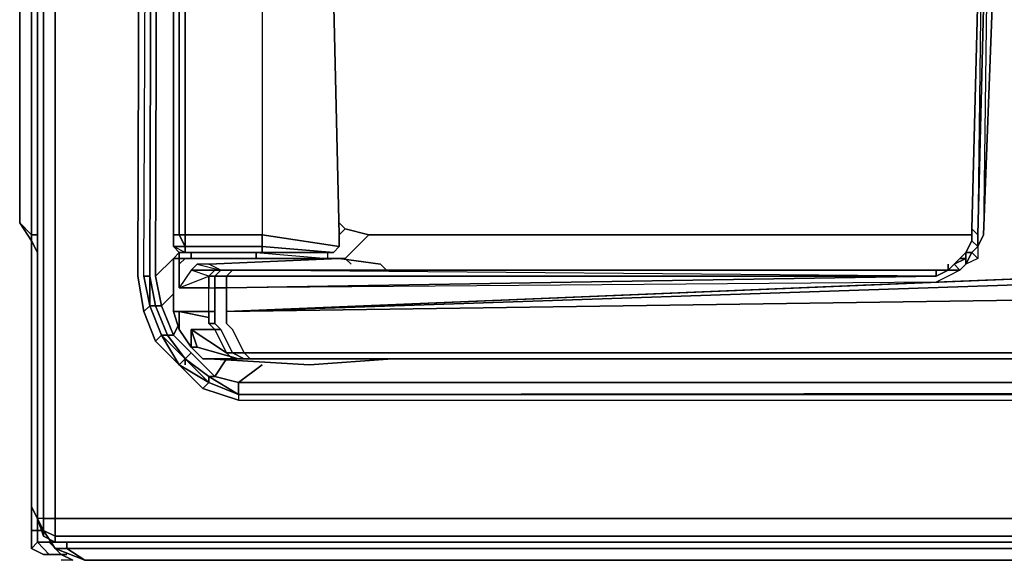
# Model space of a CAD drawing. Units: inches. Extents: x 0 to 30, y -28.8 to 0.
# Drawn here: x 0 to 5.4, y -26.2 to -23.3 of the extents above; entities that cross this region are included whole.
import ezdxf

# ---------------------------------------------------------------- set-up
doc = ezdxf.new("R2010")
doc.units = ezdxf.units.IN
doc.header["$MEASUREMENT"] = 0
doc.layers.get('0').update_dxf_attribs({"true_color": 0x58b11a})

msp = doc.modelspace()

# ---------------------------------------------------------------- linework, layer by layer
at = {"color": 45, "elevation": 0}
for points in [[(0, -24.4067), (0, -2.411)], [(0, -2.411), (0, -24.4067), (0.0642, -24.4709), (0.0642, -24.503), (0, -24.4067), (0, -2.411)], [(0.0642, -2.5716), (0.0642, -24.4709)], [(0.0964, -2.6359), (0.0964, -26.0127)], [(0.1927, -2.6699), (0.1927, -26.0127)], [(0.7709, -3.0553), (0.7067, -24.6958), (0.6746, -24.6958)], [(0.7709, -3.0553), (0.7067, -24.6958), (0.6746, -24.6958), (0.7067, -24.8564), (0.6746, -24.6958)], [(0.7709, -3.0553), (0.7067, -24.6958)], [(1.7365, -24.4067), (1.7686, -24.4388)], [(1.7686, -24.4388), (1.7365, -24.4709)], [(0.0642, -24.503), (0.0964, -24.5673), (0.0642, -24.503), (0.0642, -24.4709), (0.0964, -24.4709), (0.0642, -24.4709)], [(0.0964, -24.5673), (0.0642, -24.503)], [(0.0642, -24.503), (0.0642, -25.9485), (0.1285, -26.077), (0.0642, -25.9485)], [(0.0642, -25.9485), (0.0642, -24.503)], [(1.8971, -24.4709), (1.7686, -24.5994)], [(1.8971, -24.4709), (5.1735, -24.4709)], [(0.7388, -24.6958), (0.8352, -24.5994)], [(0.8352, -24.5994), (0.8673, -24.5673)], [(0.7067, -24.6958), (0.7067, -24.8564)], [(0.7709, -24.8564), (0.8352, -24.7921)], [(0.7709, -25.017), (0.7388, -25.0491), (0.6746, -24.8885), (0.7067, -24.8564)], [(0.6746, -24.8885), (0.7388, -25.0491), (0.7709, -25.017), (0.7067, -24.8564)], [(0.7709, -25.017), (0.7067, -24.8564)], [(0.7067, -24.8564), (0.7709, -25.017)], [(0.8352, -25.017), (0.803, -25.017), (0.7388, -24.8564), (0.7709, -24.8564)], [(0.8352, -25.017), (0.8673, -24.9527)], [(0.8673, -25.1776), (0.7388, -25.0491), (0.7709, -25.017)], [(0.8994, -25.1455), (0.8673, -25.1776), (0.7709, -25.017)], [(0.7709, -25.017), (0.8673, -25.1776), (0.8994, -25.1455)], [(1.06, -25.2418), (1.0279, -25.2418), (0.8994, -25.1455), (0.9315, -25.1133)], [(0.8994, -25.1776), (0.8994, -25.1455)], [(1.06, -25.2418), (1.1243, -25.1455)], [(1.317, -25.1776), (1.1885, -25.2739)], [(1.1885, -25.3382), (1.0279, -25.2418), (1.06, -25.2418), (1.1885, -25.2739)], [(1.0279, -25.2739), (1.1885, -25.3382)], [(1.0279, -25.2739), (1.1885, -25.3382)], [(1.1885, -25.3382), (1.1885, -25.2739), (28.8281, -25.2739), (28.8281, -25.3061)], [(28.8281, -25.3382), (1.1885, -25.3382), (28.8281, -25.3061)], [(28.8281, -25.3382), (1.1885, -25.3382)], [(0.1285, -26.077), (0.0642, -25.9485), (0.0964, -26.0127), (0.0642, -25.9485)], [(0.1285, -26.1091), (0.0964, -26.0127)], [(0.1285, -26.0127), (0.1927, -26.0127), (0.1927, -26.1091), (0.1285, -26.077)], [(0.1927, -26.0127), (29.8239, -26.0127), (29.8239, -26.1091), (0.1927, -26.1091)], [(0.1285, -26.077), (0.1927, -26.1752)], [(0.1927, -26.1412), (0.1285, -26.1091)], [(0.1927, -26.1412), (0.1927, -26.1091)], [(0.1927, -26.1412), (0.1927, -26.1091), (29.8239, -26.1091), (29.8239, -26.1412)], [(0.1927, -26.1091), (0.1927, -26.1412), (29.8239, -26.1412), (29.8239, -26.1091)], [(0.257, -26.1412), (0.257, -26.1752)], [(0.257, -26.1752), (29.7275, -26.1752), (29.6632, -26.2395), (0.3533, -26.2395), (0.257, -26.1752), (0.3533, -26.2395), (0.1927, -26.1752), (0.3533, -26.2395), (29.6632, -26.2395), (29.7917, -26.1752), (29.7275, -26.1752)]]:
    msp.add_lwpolyline(points, close=True, dxfattribs=at)
for points in [[(0, -24.4067), (0.0642, -24.4709), (0.0642, -2.5716)], [(0.1285, -2.6359), (0.1285, -26.0127), (0.0964, -26.0127)], [(0.1927, -2.6699), (0.1927, -26.0127), (0.1285, -26.0127), (0.1285, -2.6359), (0.1285, -26.0127), (0.1285, -26.077), (0.1927, -26.1091), (0.1927, -26.0127), (0.1285, -26.0127), (0.0964, -26.0127), (0.0964, -2.6359), (0.0964, -26.0127), (0.1285, -26.077), (0.1285, -26.1091)], [(0.7067, -24.8564), (0.6746, -24.8885), (0.6424, -24.6958), (0.7067, -3.0553), (0.7388, -2.8626), (0.7709, -2.8626), (0.7709, -3.0553), (0.803, -2.8626), (0.7709, -2.8626), (0.8352, -2.702), (0.8352, -2.6699), (0.7388, -2.8626), (0.7067, -3.0553), (0.6424, -24.6958), (0.6746, -24.8885), (0.7388, -25.0491), (0.8673, -25.1776), (0.9958, -25.3061), (1.1885, -25.3703), (28.8281, -25.3703)], [(0.8994, -25.1455), (0.7709, -25.017), (0.7067, -24.8564), (0.7067, -24.6958), (0.7709, -3.0553), (0.803, -2.8626), (0.8673, -2.702)], [(0.7709, -25.017), (0.803, -25.017), (0.7388, -24.8564), (0.7709, -24.8564), (0.7388, -24.6958), (0.803, -3.0553), (0.8352, -2.8947), (0.803, -2.8626), (0.8673, -2.702), (0.8352, -2.702)], [(0.6746, -24.8885), (0.6424, -24.6958), (0.7067, -3.0553), (0.7388, -2.8626), (0.7709, -2.8626), (0.7709, -3.0553), (0.803, -2.8626)], [(0.803, -2.8626), (0.8352, -2.8947), (0.803, -3.0553), (0.7388, -24.6958), (0.7709, -24.8564), (0.7388, -24.8564), (0.7067, -24.6958), (0.7709, -3.0553)], [(0.6746, -24.6958), (0.7067, -24.6958), (0.7067, -24.8564), (0.6746, -24.6958), (0.7709, -3.0553), (0.7067, -24.6958), (0.7388, -24.8564), (0.7067, -24.8564)], [(0.7388, -24.6958), (0.803, -3.0553), (0.8352, -3.0553)], [(0.0642, -24.4709), (0, -24.4067)], [(0, -24.4067), (0.0642, -24.503)], [(0, -24.4067), (0.0642, -24.503)], [(1.7365, -24.4067), (1.7686, -24.4388), (1.7365, -24.4709)], [(1.7686, -24.4388), (1.8971, -24.4709), (1.7686, -24.5994)], [(1.8971, -24.4709), (1.7686, -24.4388)], [(1.8971, -24.4709), (1.7686, -24.4388)], [(0.0964, -24.4709), (0.0642, -24.4709)], [(1.8971, -24.4709), (5.1735, -24.4709)], [(0.7709, -24.8564), (0.7388, -24.6958), (0.8352, -24.5994), (0.8673, -24.5673)], [(0.7067, -24.8564), (0.7388, -24.8564), (0.7067, -24.6958)], [(0.8352, -25.017), (0.7709, -24.8564), (0.8352, -24.7921)], [(0.7067, -24.8564), (0.7388, -24.8564), (0.803, -25.017), (0.7709, -25.017)], [(0.7709, -25.017), (0.8994, -25.1455), (0.803, -25.017), (0.8352, -25.017), (0.7709, -24.8564)], [(29.2457, -24.8564), (29.2778, -24.8564), (29.2135, -25.017), (29.1172, -25.1455), (28.9887, -25.2418), (28.8281, -25.3061), (28.8281, -25.2739), (1.1885, -25.2739)], [(0.8352, -25.017), (0.8673, -24.9527)], [(0.7709, -25.017), (0.803, -25.017), (0.8994, -25.1455), (0.9315, -25.1133), (0.8352, -25.017)], [(0.8994, -25.1455), (0.803, -25.017), (0.8352, -25.017), (0.9315, -25.1133)], [(0.8352, -25.017), (0.9315, -25.1133), (1.06, -25.2418), (1.0279, -25.2418), (1.0279, -25.2739), (0.8994, -25.1455), (1.0279, -25.2418), (1.1885, -25.3382), (1.1885, -25.2739), (1.06, -25.2418)], [(0.9958, -25.3061), (0.8673, -25.1776), (0.7388, -25.0491)], [(1.0279, -25.2739), (0.8673, -25.1776), (0.8994, -25.1455)], [(1.06, -25.2418), (0.9315, -25.1133), (0.8994, -25.1455), (1.0279, -25.2418), (1.0279, -25.2739)], [(1.0279, -25.2739), (0.8994, -25.1455)], [(0.8994, -25.1455), (1.0279, -25.2739)], [(1.317, -25.1776), (1.1885, -25.2739), (1.06, -25.2418), (1.1243, -25.1455)], [(0.8673, -25.1776), (1.0279, -25.2739)], [(1.0279, -25.2739), (0.9958, -25.3061), (0.8673, -25.1776), (1.0279, -25.2739), (0.9958, -25.3061), (1.1885, -25.3703)], [(1.0279, -25.2739), (1.0279, -25.2418), (1.1885, -25.3382)], [(1.1885, -25.3382), (1.1885, -25.3703), (0.9958, -25.3061), (1.0279, -25.2739)], [(1.1885, -25.3382), (1.0279, -25.2739)], [(1.0279, -25.2739), (1.1885, -25.3382)], [(1.0279, -25.2739), (1.1885, -25.3382), (1.1885, -25.3703), (28.8281, -25.3703), (29.0208, -25.3061)], [(28.8281, -25.2739), (1.1885, -25.2739)], [(28.8281, -25.3382), (1.1885, -25.3382), (28.8281, -25.3061)], [(28.8281, -25.3382), (1.1885, -25.3382), (1.1885, -25.3703), (28.8281, -25.3703)], [(28.8281, -25.3382), (1.1885, -25.3382)], [(0.0964, -26.0127), (0.1285, -26.1091), (0.1285, -26.077), (0.1285, -26.1091), (0.1927, -26.1412)], [(0.1285, -26.0127), (0.1285, -26.077), (0.0964, -26.0127)], [(0.0964, -26.0127), (0.1285, -26.1091), (0.1285, -26.077), (0.1927, -26.1091), (0.1927, -26.1412)], [(0.1927, -26.1412), (29.8239, -26.1412), (29.8239, -26.1091), (29.8239, -26.1412), (29.8881, -26.1091), (29.8239, -26.1412), (29.8239, -26.1091), (29.8239, -26.0127), (29.8881, -26.0127), (29.8881, -26.077)], [(29.8239, -26.0127), (0.1927, -26.0127)], [(0.1927, -26.0127), (29.8239, -26.0127), (29.8239, -26.1091), (29.8881, -26.077), (29.8881, -26.0127), (29.8239, -26.0127)], [(0.1927, -26.1412), (0.1285, -26.1091), (0.1285, -26.077)], [(0.1285, -26.077), (0.1927, -26.1752), (0.257, -26.1752)], [(0.257, -26.1412), (0.257, -26.1752), (0.1927, -26.1752)], [(0.1927, -26.1752), (0.3533, -26.2395), (0.257, -26.1752)], [(29.7275, -26.1752), (0.257, -26.1752)]]:
    msp.add_lwpolyline(points, dxfattribs=at)
at = {"color": 18, "elevation": 0}
for points in [[(0.8352, -3.2159), (0.8352, -3.2802), (0.8352, -4.599), (0.8352, -5.1451), (0.8352, -7.5882), (0.8352, -8.1362), (0.8352, -10.6114), (0.8352, -11.1254), (0.8352, -13.6025), (0.8352, -13.8595), (0.8352, -14.1486), (0.8352, -16.5917), (0.8352, -17.1396), (0.8352, -19.5828), (0.8352, -20.161), (0.8352, -22.606), (0.8352, -23.152), (0.8352, -24.4709), (0.8673, -24.4709), (0.8994, -24.5351), (0.8352, -24.5351)], [(0.8994, -13.6667), (0.8673, -13.6989), (0.8673, -13.8595), (0.8352, -13.8595), (0.8352, -14.1486), (0.8352, -16.5917), (0.8352, -17.1396), (0.8352, -19.5828), (0.8352, -20.161), (0.8352, -22.606), (0.8352, -23.152), (0.8352, -24.4709)], [(0.8673, -23.152), (0.8673, -24.4709), (0.8352, -24.4709), (0.8352, -23.152), (0.8352, -22.606), (0.8352, -20.161), (0.8352, -19.5828), (0.8352, -17.1396), (0.8352, -16.5917), (0.8352, -14.1486), (0.8352, -13.8595)], [(0.8673, -19.647), (0.8673, -20.1288), (0.8673, -20.161), (0.8673, -22.606), (0.8673, -22.6381), (0.8673, -23.1199), (0.8673, -23.152), (0.8673, -24.4709), (0.8994, -24.4709), (0.8994, -24.5351), (0.8994, -24.5673)], [(5.2056, -24.5351), (5.2056, -24.4709), (5.2698, -21.9295), (5.2377, -24.4709), (5.3341, -21.8974), (5.2698, -21.9295), (5.2698, -21.8974), (5.3341, -21.8653)], [(4.9807, -24.7279), (5.7856, -24.6958), (1.1243, -24.8885), (5.8499, -24.7279), (5.7856, -24.6958), (5.7214, -24.6636), (5.6893, -24.6315), (5.6572, -24.5994), (5.625, -24.5351), (5.5929, -24.4709), (5.4966, -21.8974), (5.4304, -21.8974), (5.3341, -21.8974), (5.2377, -24.4709), (5.2056, -24.5351), (5.2056, -24.5994), (5.1413, -24.6315), (5.1092, -24.6636), (5.045, -24.6958), (4.9807, -24.7279), (5.7856, -24.6958), (5.8178, -24.6636)], [(5.2377, -21.9616), (5.2698, -21.9295), (5.2056, -24.4709), (5.1735, -24.4388), (5.2377, -21.9616), (5.1735, -24.4388), (5.1735, -24.503), (5.1413, -24.5673), (5.1092, -24.5994), (5.0771, -24.6315), (5.045, -24.6636)], [(5.2056, -24.5351), (5.2056, -24.4709), (5.1735, -24.4388), (5.2377, -21.9616), (5.2056, -24.4709), (5.2698, -21.9295), (5.2377, -24.4709), (5.3341, -21.8974), (5.4304, -21.8974), (5.4966, -21.8974), (5.5929, -24.4709), (5.625, -24.5351), (5.6572, -24.5994), (5.6893, -24.6315), (5.7214, -24.6636), (5.7856, -24.6958), (5.8178, -24.6636), (5.7535, -24.6636), (5.7535, -24.6315), (5.7214, -24.5994)], [(0.8994, -24.4709), (0.8673, -24.4709), (0.8673, -23.152)], [(1.317, -23.152), (1.317, -24.4709), (0.8994, -24.4709)], [(1.317, -23.152), (1.317, -24.4709), (1.317, -24.5351), (0.8994, -24.5351), (0.8994, -24.4709), (1.317, -24.4709), (1.317, -24.5351), (1.7043, -24.5673)], [(1.317, -23.152), (1.317, -24.4709), (0.8994, -24.4709), (0.8994, -23.152)], [(1.7365, -24.5351), (1.7365, -24.4709), (1.7043, -23.152), (1.7043, -23.1199)], [(5.1735, -24.4388), (5.1735, -24.503), (5.2056, -24.5351)], [(1.317, -24.4709), (1.7365, -24.5351), (1.7043, -24.5673), (1.317, -24.5351), (1.317, -24.5673)], [(1.7365, -24.5351), (1.317, -24.4709), (1.317, -24.5351)], [(1.317, -24.5673), (1.317, -24.5351), (1.317, -24.4709), (1.7365, -24.5351), (1.7043, -24.5673), (1.7365, -24.5351)], [(5.1735, -24.5673), (5.1413, -24.5673), (5.1735, -24.503), (5.2056, -24.5351)], [(5.1735, -24.503), (5.1413, -24.5673)], [(0.8352, -24.5351), (0.8673, -24.5673), (0.9315, -24.5673), (0.8673, -24.5673), (0.8673, -24.5994), (0.8673, -24.6315)], [(0.8994, -24.5673), (0.8994, -24.5351)], [(0.8994, -24.5351), (0.8994, -24.5673)], [(0.8994, -24.5673), (0.9315, -24.5673), (0.8994, -24.5673), (1.317, -24.5673), (1.317, -24.5351), (1.7043, -24.5673), (1.6722, -24.5673), (1.6722, -24.5994), (1.7365, -24.5994), (1.317, -24.5994), (0.8994, -24.5994), (0.9315, -24.5994)], [(0.8994, -24.5673), (0.8994, -24.5351), (1.317, -24.5351)], [(5.2056, -24.5351), (5.1735, -24.5673)], [(0.8352, -24.76), (0.8352, -24.6315), (0.8352, -24.5994)], [(0.9636, -25.0812), (0.9315, -24.9848), (1.1243, -25.1133), (1.06, -24.9848), (1.0921, -24.9848), (1.06, -24.9527), (1.0279, -24.9527), (1.06, -24.9848), (1.0279, -24.9848), (0.9315, -24.9848), (0.9315, -25.0812), (0.8673, -24.9848), (0.8673, -24.8885), (0.8352, -24.8885), (0.8352, -24.76), (0.8352, -24.6315), (0.8352, -24.5994), (0.8673, -24.5994), (0.8994, -24.5994), (0.9315, -24.5994)], [(1.317, -24.5994), (0.8994, -24.5994), (0.8673, -24.5994), (0.8352, -24.5994), (0.8352, -24.6315), (0.8352, -24.76), (0.8352, -24.8885), (0.8673, -24.9848), (0.9315, -25.0812), (0.9958, -25.1455), (1.0279, -25.1455), (1.574, -25.1776)], [(0.8673, -24.5673), (0.8994, -24.5673), (0.9315, -24.5673), (0.8673, -24.5673), (0.8673, -24.5994)], [(0.8673, -24.76), (0.8673, -24.6315), (0.8994, -24.5994)], [(0.9315, -24.5994), (1.2849, -24.5994), (1.317, -24.5994), (0.8994, -24.5994), (0.8673, -24.5994), (0.8994, -24.5994), (0.8673, -24.6315)], [(0.9315, -24.5994), (0.8673, -24.5994), (0.8994, -24.5994), (0.8673, -24.6315), (0.8673, -24.76), (0.8673, -24.5994), (0.8673, -24.6315), (0.8673, -24.76), (1.0279, -24.6958), (0.9315, -24.6636), (1.06, -24.6636)], [(0.8673, -24.76), (0.8673, -24.5994)], [(0.9315, -24.5994), (0.9315, -24.5673), (0.8994, -24.5673)], [(0.8994, -24.5994), (0.9315, -24.5994)], [(1.7365, -24.5994), (1.6722, -24.5994), (1.317, -24.5994), (1.2849, -24.5994), (0.9315, -24.5994), (0.9315, -24.5673), (1.2849, -24.5673), (1.317, -24.5673), (1.2849, -24.5673), (1.6722, -24.5994), (1.2849, -24.5994), (1.2849, -24.5673), (1.2849, -24.5994), (1.6722, -24.5994)], [(1.8007, -24.6315), (1.7686, -24.5994), (1.7365, -24.5994), (1.0279, -24.6315), (0.9636, -24.6315), (1.0921, -24.6636), (0.9315, -24.6636), (0.9636, -24.6315)], [(1.0279, -24.6315), (1.7365, -24.5994)], [(4.9807, -24.6636), (2.1219, -24.6636), (2.0577, -24.6636), (1.9934, -24.6636), (1.9613, -24.6315), (1.7365, -24.5994), (1.0279, -24.6315)], [(1.6722, -24.5673), (1.6722, -24.5994), (1.7365, -24.5994), (1.317, -24.5994), (1.2849, -24.5994)], [(1.7365, -24.5994), (1.317, -24.5994)], [(1.8007, -24.6315), (1.7686, -24.5994), (1.7365, -24.5994), (1.317, -24.5994), (1.6722, -24.5994)], [(1.7365, -24.5994), (1.7686, -24.5994)], [(5.1092, -24.6636), (5.0771, -24.6315), (5.1413, -24.5994), (5.1413, -24.6315)], [(5.1092, -24.5994), (5.0771, -24.6315)], [(5.2056, -24.5994), (5.1413, -24.6315), (5.1735, -24.5673)], [(5.1735, -24.5673), (5.1413, -24.6315)], [(5.1413, -24.6315), (5.1413, -24.5994), (5.1413, -24.5673), (5.1735, -24.5673)], [(5.1735, -24.5673), (5.1413, -24.5673)], [(5.1413, -24.6315), (5.1413, -24.5994), (5.1413, -24.5673)], [(1.0921, -24.6636), (1.06, -24.6958), (1.0279, -24.6958), (1.0279, -24.76), (0.8673, -24.76)], [(1.06, -24.6636), (0.9315, -24.6636)], [(1.1243, -24.6636), (1.06, -24.6636), (1.0921, -24.6636)], [(1.1564, -24.6636), (1.0921, -24.6636)], [(5.0771, -24.6315), (5.1092, -24.6636), (5.045, -24.6958), (4.9807, -24.7279), (1.1243, -24.8885), (5.7856, -24.6958), (5.8499, -24.7279), (10.1239, -24.6958), (10.1239, -24.76), (5.8499, -24.7279), (1.1243, -24.8885), (10.1239, -24.76), (10.1239, -24.8885), (10.1239, -24.9527), (10.1239, -24.9848), (10.1239, -25.1133), (10.0918, -25.1455)], [(10.1239, -24.76), (1.1243, -24.8885), (10.1239, -24.76), (5.8499, -24.7279), (5.7856, -24.6958), (5.7214, -24.6636), (5.7535, -24.6636), (5.8178, -24.6636)], [(5.8178, -24.6636), (5.7856, -24.6958), (4.9807, -24.7279), (1.1243, -24.76), (4.9807, -24.6958), (1.1243, -24.6958), (1.1564, -24.6636)], [(4.9807, -24.6636), (1.1564, -24.6636)], [(5.045, -24.6636), (4.9807, -24.6958), (1.1564, -24.6636)], [(1.1564, -24.6636), (1.2206, -24.6636), (1.1564, -24.6636), (4.9807, -24.6636)], [(1.9934, -24.6636), (2.0577, -24.6636)], [(2.0577, -24.6636), (1.9934, -24.6636)], [(5.045, -24.6636), (4.9807, -24.6636)], [(5.045, -24.6636), (5.1092, -24.6636), (5.045, -24.6958), (4.9807, -24.7279)], [(4.9807, -24.6636), (4.9807, -24.6958), (5.045, -24.6636)], [(4.9807, -24.6636), (5.045, -24.6636)], [(4.9807, -24.6636), (5.045, -24.6636)], [(5.045, -24.6636), (4.9807, -24.6636)], [(5.1413, -24.6315), (5.1092, -24.6636), (5.045, -24.6636)], [(5.045, -24.6636), (5.0771, -24.6315)], [(5.045, -24.6636), (5.0771, -24.6315)], [(5.0771, -24.6315), (5.045, -24.6636)], [(5.0771, -24.6315), (5.045, -24.6636)], [(1.0279, -24.76), (0.8673, -24.76), (1.0279, -24.6958)], [(1.0279, -24.9527), (1.0279, -24.8885), (1.0279, -24.76), (1.06, -24.76), (1.06, -24.8885), (1.0279, -24.8885), (1.0279, -24.76), (1.06, -24.76), (1.06, -24.6958), (1.0279, -24.6958), (1.0279, -24.76)], [(0.8352, -24.8885), (0.8352, -24.76)], [(1.0279, -24.8885), (1.06, -24.8885), (1.06, -24.76), (1.1243, -24.76)], [(0.8673, -24.8885), (1.0279, -24.8885)], [(1.0279, -24.9527), (1.0279, -24.8885), (0.8673, -24.8885), (0.8673, -24.9848)], [(1.1564, -25.1133), (1.0921, -24.9848), (1.06, -24.9527), (1.06, -24.8885)], [(10.0918, -25.1455), (1.2527, -25.1455), (1.2206, -25.1133), (10.1239, -25.1133), (1.2206, -25.1133), (1.1564, -24.9848), (1.1243, -24.9527), (1.1243, -24.8885)], [(1.2206, -25.1455), (1.2527, -25.1455), (1.2206, -25.1455), (1.2527, -25.1455), (1.2206, -25.1133), (10.1239, -25.1133), (10.1239, -24.9848), (10.1239, -24.9527), (10.1239, -24.8885), (10.1239, -24.9527), (10.1239, -24.9848), (10.1239, -25.1133), (10.1882, -25.1133), (10.1882, -24.9848), (10.2203, -24.9848)], [(0.9315, -25.0812), (0.8673, -24.9848)], [(1.1885, -25.1455), (0.9636, -25.0812), (0.9315, -24.9848)], [(1.0279, -24.9527), (1.06, -24.9848)], [(1.1564, -25.1133), (1.0921, -24.9848), (1.06, -24.9848), (1.0279, -24.9527)], [(1.06, -24.9527), (1.0921, -24.9848)], [(1.06, -24.9848), (1.1243, -25.1133), (1.1564, -25.1133), (1.2206, -25.1455)], [(1.574, -25.1776), (1.0279, -25.1455), (1.1885, -25.1455), (1.0279, -25.1455), (0.9958, -25.1455), (0.9315, -25.0812), (0.9636, -25.0812), (1.1885, -25.1455)], [(1.0279, -25.1455), (1.574, -25.1776), (2.0255, -25.1455)], [(1.2206, -25.1455), (1.1564, -25.1455)], [(1.1885, -25.1455), (1.1564, -25.1455), (1.2206, -25.1455)], [(1.2527, -25.1455), (10.0918, -25.1455)]]:
    msp.add_lwpolyline(points, dxfattribs=at)
for points in [[(5.2377, -21.9616), (5.1735, -24.4388)], [(5.1735, -24.4388), (5.2377, -21.9616)], [(0.8994, -23.152), (0.8994, -24.4709)], [(1.7365, -24.4709), (1.7043, -23.152)], [(5.1735, -24.4388), (5.2056, -24.4709), (5.2056, -24.5351), (5.1735, -24.503)], [(5.1735, -24.4388), (5.1735, -24.503)], [(5.1735, -24.503), (5.1735, -24.4388)], [(0.8994, -24.5351), (0.8352, -24.5351), (0.8352, -24.4709), (0.8673, -24.4709)], [(0.8352, -24.5351), (0.8352, -24.4709)], [(0.8994, -24.4709), (0.8994, -24.5351), (0.8673, -24.4709)], [(1.317, -24.4709), (1.317, -24.5351)], [(1.7365, -24.5351), (1.7365, -24.4709)], [(5.1735, -24.503), (5.1413, -24.5673)], [(5.1413, -24.5673), (5.1735, -24.503)], [(5.2377, -24.4709), (5.2056, -24.5351)], [(0.8994, -24.5673), (0.8673, -24.5673), (0.8352, -24.5351), (0.8994, -24.5351)], [(0.8673, -24.5673), (0.8994, -24.5673), (0.8352, -24.5351)], [(0.8994, -24.5673), (0.8994, -24.5351), (1.317, -24.5351), (1.317, -24.5673)], [(1.317, -24.5351), (1.317, -24.5673)], [(5.2056, -24.5351), (5.2056, -24.5994), (5.1735, -24.5673)], [(5.2056, -24.5994), (5.1735, -24.5673), (5.2056, -24.5351)], [(0.8352, -24.5994), (0.8673, -24.5994)], [(0.8673, -24.5994), (0.8352, -24.5994), (0.8673, -24.5994), (0.9315, -24.5994)], [(0.8673, -24.5994), (0.8673, -24.5673), (0.9315, -24.5673), (0.9315, -24.5994)], [(0.8673, -24.76), (0.8673, -24.6315), (0.8673, -24.5994)], [(0.9315, -24.5994), (0.8673, -24.5994)], [(1.2849, -24.5673), (0.9315, -24.5673), (0.8994, -24.5673), (1.317, -24.5673)], [(0.8994, -24.5673), (0.9315, -24.5673)], [(1.2849, -24.5673), (1.2849, -24.5994), (0.9315, -24.5994), (0.9315, -24.5673)], [(0.9315, -24.5994), (0.9315, -24.5673)], [(1.2849, -24.5673), (1.2849, -24.5994)], [(1.2849, -24.5673), (1.6722, -24.5673), (1.6722, -24.5994), (1.2849, -24.5994)], [(1.317, -24.5673), (1.2849, -24.5673), (1.6722, -24.5673)], [(1.317, -24.5673), (1.2849, -24.5673)], [(1.317, -24.5673), (1.6722, -24.5673), (1.2849, -24.5673)], [(1.7365, -24.5994), (1.317, -24.5994)], [(1.6722, -24.5673), (1.7043, -24.5673)], [(1.7365, -24.5994), (1.7686, -24.5994)], [(1.9613, -24.6315), (1.7365, -24.5994)], [(5.1092, -24.5994), (5.1413, -24.5994), (5.0771, -24.6315)], [(5.1413, -24.5994), (5.1092, -24.5994), (5.0771, -24.6315)], [(5.1413, -24.5673), (5.1413, -24.5994), (5.1092, -24.5994)], [(5.1092, -24.5994), (5.1413, -24.5673)], [(5.2056, -24.5994), (5.1413, -24.6315), (5.1735, -24.5673)], [(1.1564, -25.1133), (1.2206, -25.1133), (1.1564, -24.9848), (1.1243, -24.9527), (1.1243, -24.8885), (1.1243, -24.76), (1.1243, -24.6958), (1.06, -24.6958), (1.0921, -24.6636), (1.0279, -24.6315), (0.9636, -24.6315), (0.9315, -24.6636), (1.06, -24.6636), (1.0279, -24.6958), (1.06, -24.6958), (1.06, -24.76), (1.06, -24.8885), (1.0279, -24.8885), (1.0279, -24.9527), (1.0279, -24.9206), (0.8673, -24.8885), (1.0279, -24.8885), (1.0279, -24.76), (1.0279, -24.6958), (0.9315, -24.6636), (0.8673, -24.76), (1.0279, -24.76), (1.06, -24.76), (1.1243, -24.76), (1.1243, -24.8885), (1.1243, -24.9527), (1.1564, -24.9848), (1.2206, -25.1133)], [(0.8673, -24.76), (1.0279, -24.6958), (0.9315, -24.6636)], [(1.0921, -24.6636), (0.9315, -24.6636), (0.9636, -24.6315)], [(1.0279, -24.6315), (0.9636, -24.6315), (1.0921, -24.6636)], [(1.0279, -24.6958), (1.06, -24.6636)], [(1.0921, -24.6636), (1.06, -24.6636), (1.1243, -24.6636), (1.1564, -24.6636), (1.1243, -24.6958), (1.06, -24.6958)], [(1.1243, -24.6636), (1.0921, -24.6636), (1.06, -24.6636)], [(1.0921, -24.6636), (1.1243, -24.6636), (1.1564, -24.6636)], [(1.1564, -24.6636), (1.0921, -24.6636)], [(1.1243, -24.6636), (1.1564, -24.6636), (1.0921, -24.6636)], [(1.1243, -24.6636), (1.1564, -24.6636), (1.0921, -24.6636)], [(4.9807, -24.6636), (1.1564, -24.6636), (1.1243, -24.6958), (4.9807, -24.6958)], [(1.1564, -24.6636), (1.2206, -24.6636)], [(1.2206, -24.6636), (1.1564, -24.6636)], [(1.2206, -24.6636), (4.9807, -24.6636)], [(1.2206, -24.6636), (4.9807, -24.6636)], [(1.9934, -24.6636), (1.9613, -24.6315)], [(2.0577, -24.6636), (2.1219, -24.6636)], [(4.9807, -24.6636), (2.1219, -24.6636)], [(4.9807, -24.6636), (5.045, -24.6636)], [(4.9807, -24.6636), (5.045, -24.6636), (4.9807, -24.6958)], [(5.045, -24.6636), (5.045, -24.6315)], [(5.1092, -24.6636), (5.0771, -24.6315), (5.045, -24.6636)], [(5.1413, -24.6315), (5.1092, -24.6636)], [(5.1092, -24.6636), (5.1413, -24.6315)], [(1.1243, -24.76), (1.06, -24.76), (1.06, -24.6958), (1.1243, -24.6958)], [(4.9807, -24.6958), (1.1243, -24.76), (1.1243, -24.6958)], [(1.1243, -24.76), (1.1243, -24.8885), (4.9807, -24.7279)], [(0.8673, -24.9848), (0.8352, -24.8885), (0.8673, -24.8885), (0.8352, -24.8885)], [(1.0279, -24.9206), (0.8673, -24.8885)], [(1.0279, -24.9527), (1.06, -24.9527), (1.06, -24.8885), (1.06, -24.9527)], [(1.0279, -24.9206), (1.0279, -24.9527)], [(0.9315, -24.9848), (1.0279, -24.9848)], [(0.9315, -24.9848), (1.1243, -25.1133)], [(0.9315, -25.0812), (0.9315, -24.9848), (0.9636, -25.0812)], [(1.06, -24.9848), (1.0279, -24.9848)], [(1.06, -24.9848), (1.0921, -24.9848), (1.1564, -25.1133), (1.1243, -25.1133)], [(1.1885, -25.1455), (0.9958, -25.1455), (0.9315, -25.0812), (0.9636, -25.0812)], [(1.1885, -25.1455), (0.9958, -25.1455), (1.0279, -25.1455)], [(1.1243, -25.1133), (1.1564, -25.1455), (1.2206, -25.1455), (1.1564, -25.1455)], [(1.1564, -25.1133), (1.2206, -25.1455), (1.1564, -25.1455), (1.1243, -25.1133)], [(1.2527, -25.1455), (1.2206, -25.1455), (1.1564, -25.1133), (1.2206, -25.1133)], [(1.1885, -25.1455), (1.2206, -25.1455), (1.1564, -25.1455), (1.1885, -25.1455)], [(1.2206, -25.1455), (1.1885, -25.1455)], [(1.2527, -25.1455), (1.2206, -25.1455)], [(1.2206, -25.1455), (1.2527, -25.1455)], [(1.317, -25.1455), (1.2527, -25.1455)], [(1.317, -25.1455), (1.2527, -25.1455)], [(10.0918, -25.1455), (10.0276, -25.1455), (1.317, -25.1455), (1.2527, -25.1455)], [(10.0276, -25.1455), (1.317, -25.1455)], [(1.574, -25.1776), (2.0255, -25.1455)]]:
    msp.add_lwpolyline(points, close=True, dxfattribs=at)
at = {"color": 225, "elevation": 0}
for points in [[(0.0642, -26.077), (0.0642, -25.7558)], [(0.0642, -26.077), (0.0642, -25.7558)], [(0.0964, -26.0127), (0.0964, -26.077)], [(0.1285, -26.077), (0.0964, -26.077)], [(0.0642, -26.1752), (0.0642, -26.1412)], [(0.1606, -26.2074), (0.0964, -26.1412), (0.1606, -26.2074), (0.1285, -26.2074)], [(0.1927, -26.1412), (0.1606, -26.1412)], [(0.1285, -26.2074), (0.0642, -26.1752)], [(0.257, -26.2074), (0.2249, -26.2074)]]:
    msp.add_lwpolyline(points, close=True, dxfattribs=at)
for points in [[(0.0642, -26.077), (0.0642, -25.7558)], [(0.0642, -26.077), (0.0642, -26.1752), (0.0642, -26.077), (0.0642, -25.7558), (0.0642, -26.077), (0.0964, -26.077)], [(0.1285, -26.077), (0.0964, -26.077), (0.0964, -26.0127)], [(0.0964, -26.077), (0.0642, -26.077)], [(0.0964, -26.077), (0.0964, -26.1412), (0.0642, -26.1752), (0.0642, -26.077)], [(0.0642, -26.077), (0.0964, -26.077)], [(0.0642, -26.077), (0.0642, -26.1752)], [(0.0964, -26.077), (0.0964, -26.1412), (0.0642, -26.1752), (0.1285, -26.2074), (0.1606, -26.2074), (0.0964, -26.1412), (0.1606, -26.1412), (0.2249, -26.2074), (0.1606, -26.2074), (0.2249, -26.2074)], [(0.1927, -26.1412), (0.1606, -26.1412), (0.0964, -26.1412), (0.0964, -26.077)], [(0.0642, -26.1752), (0.0964, -26.1412)], [(0.0964, -26.1412), (0.1606, -26.1412)], [(0.257, -26.2074), (0.2249, -26.2074), (0.1606, -26.1412)], [(0.1606, -26.1412), (0.2249, -26.2074)], [(0.2249, -26.2074), (0.1606, -26.2074)], [(0.2249, -26.2074), (0.2891, -26.2395), (0.2249, -26.2395)], [(0.2249, -26.2074), (0.2891, -26.2395)], [(0.2891, -26.2395), (0.2249, -26.2074)]]:
    msp.add_lwpolyline(points, dxfattribs=at)

doc.saveas('drawing.dxf')
